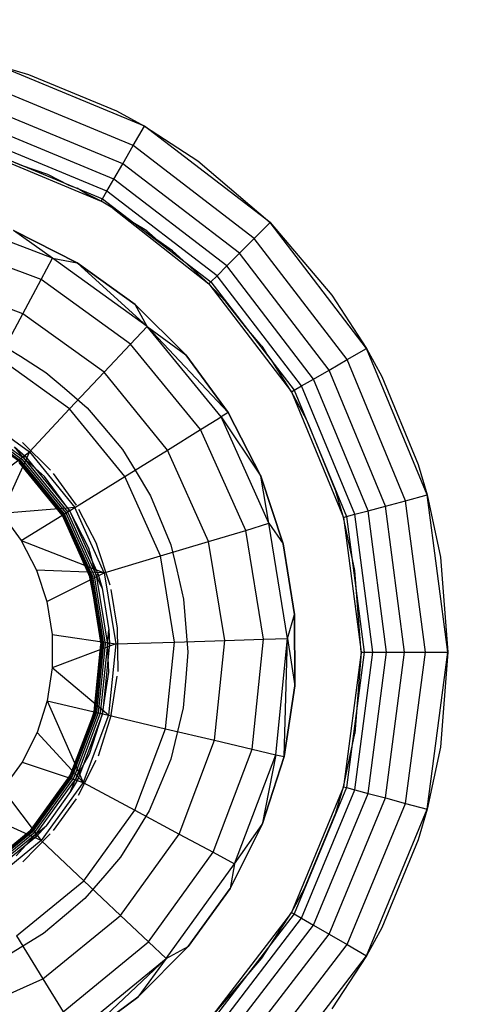
# Model space of a CAD drawing. Units: millimetres. Extents: x 1476 to 19276, y 976 to 15776.
# Drawn here: x 10960 to 10965, y 8157 to 8168 of the extents above; entities that cross this region are included whole.
import ezdxf

# ---------------------------------------------------------------- set-up
doc = ezdxf.new("R2010")
doc.units = ezdxf.units.MM
doc.layers.add('wymiary 100 strefy', color=5, linetype='Continuous')
doc.styles.get("Standard").update_dxf_attribs({"font": 'arial.ttf'})
doc.dimstyles.new('FK_rzuty 100_STREFY', dxfattribs={"dimscale": 100, "dimtxt": 4, "dimasz": 2.5, "dimexe": 1.25, "dimexo": 0.625, "dimgap": 1, "dimtad": 1, "dimdec": 1, "dimlfac": 0.001, "dimrnd": 0.01, "dimzin": 1, "dimdsep": 46, "dimtxsty": 'Standard', "dimblk": 'OBLIQUE', "dimcen": 2.5, "dimadec": 0, "dimazin": 0, "dimtfac": 1, "dimtdec": 1, "dimtmove": 0, "dimatfit": 3, "dimfxl": 1, "dimarcsym": 0})

# ---------------------------------------------------------------- blocks, each defined once
blk = doc.blocks.new('_Oblique')
at = {"color": 0, "linetype": 'ByBlock', "lineweight": -2}
blk.add_line((-0.5, -0.5), (0.5, 0.5), dxfattribs=at)
blk = doc.blocks.new('*D6')
at = {"layer": 'Defpoints', "color": 0, "transparency": 16777216}
for p in [(9267.382, 8767.733), (13474.091, 8767.733), (13474.091, 5530.044)]:
    blk.add_point(p, dxfattribs=at)
at = {"layer": 'wymiary 100 strefy', "color": 0, "lineweight": -2, "transparency": 16777216}
for p, q in [((9267.382, 8705.233), (9267.382, 5405.044)), ((13474.091, 8705.233), (13474.091, 5405.044)), ((9267.382, 5530.044), (13474.091, 5530.044))]:
    blk.add_line(p, q, dxfattribs=at)
at = {"layer": 'wymiary 100 strefy', "color": 0, "lineweight": -2, "transparency": 16777216, "xscale": 250, "yscale": 250, "zscale": 250, "rotation": 180}
blk.add_blockref('_Oblique', (9267.382, 5530.044), dxfattribs=at)
at = {"layer": 'wymiary 100 strefy', "color": 0, "lineweight": -2, "transparency": 16777216, "xscale": 250, "yscale": 250, "zscale": 250}
blk.add_blockref('_Oblique', (13474.091, 5530.044), dxfattribs=at)
at = {"layer": 'wymiary 100 strefy', "color": 0, "transparency": 16777216, "insert": (11370.736, 5830.999), "char_height": 400, "attachment_point": 5}
blk.add_mtext('4.2 m', dxfattribs=at)
blk = doc.blocks.new('*D7')
at = {"layer": 'Defpoints', "color": 0, "transparency": 16777216}
for p in [(8370.731, 11190.154), (11365.269, 11190.154), (11365.269, 6530.971)]:
    blk.add_point(p, dxfattribs=at)
at = {"layer": 'wymiary 100 strefy', "color": 0, "lineweight": -2, "transparency": 16777216}
for p, q in [((11302.769, 11190.154), (8245.731, 11190.154)), ((8370.731, 6530.971), (8370.731, 11190.154)), ((11302.769, 6530.971), (8245.731, 6530.971))]:
    blk.add_line(p, q, dxfattribs=at)
at = {"layer": 'wymiary 100 strefy', "color": 0, "lineweight": -2, "transparency": 16777216, "xscale": 250, "yscale": 250, "zscale": 250}
for p, rotation in [((8370.731, 11190.154), 90), ((8370.731, 6530.971), 270)]:
    blk.add_blockref('_Oblique', p, dxfattribs=dict(at, rotation=rotation))
at = {"layer": 'wymiary 100 strefy', "color": 0, "transparency": 16777216, "insert": (8070.595, 8860.562), "char_height": 400, "attachment_point": 5, "rotation": 90}
blk.add_mtext('4.7 m', dxfattribs=at)

msp = doc.modelspace()

# ---------------------------------------------------------------- linework, layer by layer
for p, q in [((10959.805, 8167.389), (10960.156, 8167.285)), ((10961.493, 8166.689), (10959.805, 8167.389)), ((10960.156, 8167.285), (10961.171, 8166.864)), ((10961.364, 8166.465), (10959.738, 8167.139)), ((10961.243, 8166.256), (10959.676, 8166.906)), ((10961.171, 8166.864), (10961.493, 8166.689)), ((10961.14, 8166.077), (10959.622, 8166.706)), ((10961.364, 8166.465), (10961.493, 8166.689)), ((10961.493, 8166.689), (10962.108, 8166.29)), ((10962.943, 8165.577), (10961.493, 8166.689)), ((10961.06, 8165.939), (10959.581, 8166.552)), ((10959.555, 8166.456), (10961.01, 8165.853)), ((10959.576, 8166.415), (10960.993, 8165.823)), ((10961.243, 8166.256), (10961.364, 8166.465)), ((10962.76, 8165.394), (10961.364, 8166.465)), ((10959.847, 8166.334), (10960.071, 8166.241)), ((10962.108, 8166.29), (10962.943, 8165.577)), ((10960.071, 8166.241), (10960.376, 8166.134)), ((10961.14, 8166.077), (10961.243, 8166.256)), ((10962.589, 8165.223), (10961.243, 8166.256)), ((10960.376, 8166.134), (10960.622, 8166.01)), ((10961.06, 8165.939), (10961.14, 8166.077)), ((10962.443, 8165.077), (10961.14, 8166.077)), ((10960.622, 8166.01), (10960.717, 8165.973)), ((10960.818, 8165.912), (10960.717, 8165.973)), ((10961.01, 8165.853), (10961.06, 8165.939)), ((10962.331, 8164.965), (10961.06, 8165.939)), ((10960.993, 8165.823), (10960.818, 8165.912)), ((10960.993, 8165.823), (10961.01, 8165.853)), ((10961.128, 8165.743), (10960.993, 8165.823)), ((10961.01, 8165.853), (10962.26, 8164.894)), ((10961.341, 8165.591), (10961.128, 8165.743)), ((10961.128, 8165.743), (10962.236, 8164.87)), ((10960.434, 8165.167), (10959.176, 8165.644)), ((10961.52, 8165.481), (10961.341, 8165.591)), ((10959.983, 8165.486), (10960.718, 8165.115)), ((10960.434, 8165.167), (10959.983, 8165.486)), ((10960.718, 8165.115), (10959.983, 8165.486)), ((10961.52, 8165.481), (10961.65, 8165.37)), ((10962.76, 8165.394), (10962.943, 8165.577)), ((10962.943, 8165.577), (10963.656, 8164.742)), ((10964.055, 8164.127), (10962.943, 8165.577)), ((10960.302, 8164.92), (10959.112, 8165.371)), ((10961.818, 8165.25), (10961.65, 8165.37)), ((10962.589, 8165.223), (10962.76, 8165.394)), ((10963.831, 8163.998), (10962.76, 8165.394)), ((10961.818, 8165.25), (10962.236, 8164.87)), ((10960.302, 8164.92), (10960.434, 8165.167)), ((10961.526, 8164.38), (10960.434, 8165.167)), ((10960.434, 8165.167), (10960.718, 8165.115)), ((10962.443, 8165.077), (10962.589, 8165.223)), ((10963.622, 8163.877), (10962.589, 8165.223)), ((10960.718, 8165.115), (10961.387, 8164.633)), ((10961.526, 8164.38), (10960.718, 8165.115)), ((10961.387, 8164.633), (10960.718, 8165.115)), ((10962.331, 8164.965), (10962.443, 8165.077)), ((10963.443, 8163.774), (10962.443, 8165.077)), ((10960.091, 8164.527), (10959.01, 8164.937)), ((10960.091, 8164.527), (10960.302, 8164.92)), ((10961.334, 8164.176), (10960.302, 8164.92)), ((10962.26, 8164.894), (10962.331, 8164.965)), ((10963.305, 8163.694), (10962.331, 8164.965)), ((10962.236, 8164.87), (10962.26, 8164.894)), ((10962.431, 8164.665), (10962.236, 8164.87)), ((10962.236, 8164.87), (10963.189, 8163.627)), ((10962.26, 8164.894), (10963.219, 8163.644)), ((10963.656, 8164.742), (10964.055, 8164.127)), ((10961.387, 8164.633), (10961.972, 8164.053)), ((10961.526, 8164.38), (10961.387, 8164.633)), ((10961.972, 8164.053), (10961.387, 8164.633)), ((10962.676, 8164.355), (10962.431, 8164.665)), ((10959.815, 8164.016), (10960.091, 8164.527)), ((10961.029, 8163.852), (10960.091, 8164.527)), ((10961.334, 8164.176), (10961.526, 8164.38)), ((10962.377, 8163.338), (10961.526, 8164.38)), ((10961.526, 8164.38), (10961.972, 8164.053)), ((10962.459, 8163.388), (10961.526, 8164.38)), ((10962.847, 8164.154), (10962.676, 8164.355)), ((10959.809, 8164.191), (10960.063, 8164.036)), ((10961.029, 8163.852), (10961.334, 8164.176)), ((10962.139, 8163.191), (10961.334, 8164.176)), ((10962.847, 8164.154), (10962.893, 8164.079)), ((10963.831, 8163.998), (10964.055, 8164.127)), ((10964.055, 8164.127), (10964.23, 8163.805)), ((10964.755, 8162.439), (10964.055, 8164.127)), ((10960.63, 8163.429), (10959.815, 8164.016)), ((10960.063, 8164.036), (10960.358, 8163.851)), ((10961.972, 8164.053), (10962.459, 8163.388)), ((10962.459, 8163.388), (10961.972, 8164.053)), ((10962.956, 8164), (10962.893, 8164.079)), ((10963.189, 8163.627), (10962.956, 8164)), ((10963.622, 8163.877), (10963.831, 8163.998)), ((10964.505, 8162.372), (10963.831, 8163.998)), ((10963.443, 8163.774), (10963.622, 8163.877)), ((10964.272, 8162.31), (10963.622, 8163.877)), ((10960.358, 8163.851), (10960.571, 8163.67)), ((10960.63, 8163.429), (10961.029, 8163.852)), ((10961.76, 8162.956), (10961.029, 8163.852)), ((10963.305, 8163.694), (10963.443, 8163.774)), ((10964.072, 8162.256), (10963.443, 8163.774)), ((10964.23, 8163.805), (10964.651, 8162.79)), ((10960.571, 8163.67), (10960.834, 8163.442)), ((10963.219, 8163.644), (10963.305, 8163.694)), ((10963.918, 8162.215), (10963.305, 8163.694)), ((10963.189, 8163.627), (10963.219, 8163.644)), ((10963.311, 8163.399), (10963.189, 8163.627)), ((10963.189, 8163.627), (10963.789, 8162.18)), ((10963.219, 8163.644), (10963.822, 8162.189)), ((10960.167, 8162.936), (10960.63, 8163.429)), ((10961.266, 8162.651), (10960.63, 8163.429)), ((10960.834, 8163.442), (10961.015, 8163.229)), ((10959.438, 8163.313), (10960.084, 8162.848)), ((10959.449, 8163.335), (10960.1, 8162.866)), ((10959.495, 8163.42), (10960.167, 8162.936)), ((10962.139, 8163.191), (10962.377, 8163.338)), ((10962.459, 8163.388), (10962.377, 8163.338)), ((10962.929, 8162.111), (10962.377, 8163.338)), ((10962.377, 8163.338), (10962.835, 8162.656)), ((10962.459, 8163.388), (10962.835, 8162.656)), ((10962.835, 8162.656), (10962.459, 8163.388)), ((10963.339, 8163.351), (10963.311, 8163.399)), ((10963.349, 8163.328), (10963.339, 8163.351)), ((10963.381, 8163.267), (10963.349, 8163.328)), ((10959.42, 8163.281), (10960.059, 8162.821)), ((10959.428, 8163.295), (10960.07, 8162.833)), ((10961.015, 8163.229), (10961.239, 8162.963)), ((10963.7, 8162.481), (10963.381, 8163.267)), ((10961.76, 8162.956), (10962.139, 8163.191)), ((10962.661, 8162.03), (10962.139, 8163.191)), ((10959.997, 8162.993), (10960.118, 8162.884)), ((10960.1, 8162.866), (10959.997, 8162.993)), ((10960.088, 8163.041), (10960.41, 8162.725)), ((10959.574, 8162.493), (10960.167, 8162.936)), ((10960.167, 8162.936), (10959.846, 8162.223)), ((10960.118, 8162.884), (10960.1, 8162.866)), ((10960.1, 8162.866), (10960.608, 8162.244)), ((10960.342, 8162.65), (10960.1, 8162.866)), ((10960.118, 8162.884), (10960.63, 8162.258)), ((10960.167, 8162.936), (10960.69, 8162.295)), ((10961.239, 8162.963), (10961.385, 8162.724)), ((10961.266, 8162.651), (10961.76, 8162.956)), ((10962.234, 8161.902), (10961.76, 8162.956)), ((10960.545, 8162.205), (10960.05, 8162.812)), ((10960.548, 8162.207), (10960.052, 8162.814)), ((10960.059, 8162.821), (10960.556, 8162.212)), ((10960.07, 8162.833), (10960.57, 8162.22)), ((10960.084, 8162.848), (10960.587, 8162.231)), ((10964.651, 8162.79), (10964.755, 8162.439)), ((10960.63, 8162.258), (10960.342, 8162.65)), ((10960.44, 8162.684), (10960.708, 8162.321)), ((10960.69, 8162.295), (10961.266, 8162.651)), ((10961.678, 8161.735), (10961.266, 8162.651)), ((10961.385, 8162.724), (10961.564, 8162.426)), ((10962.835, 8162.656), (10963.093, 8161.873)), ((10962.929, 8162.111), (10962.835, 8162.656)), ((10963.093, 8161.873), (10962.835, 8162.656)), ((10961.564, 8162.426), (10961.797, 8161.863)), ((10963.789, 8162.18), (10963.7, 8162.481)), ((10964.505, 8162.372), (10964.755, 8162.439)), ((10964.755, 8162.439), (10964.907, 8161.722)), ((10964.993, 8160.627), (10964.755, 8162.439)), ((10960.69, 8162.295), (10959.846, 8162.223)), ((10960.073, 8161.913), (10960.69, 8162.295)), ((10961.03, 8161.54), (10960.69, 8162.295)), ((10964.072, 8162.256), (10964.272, 8162.31)), ((10964.272, 8162.31), (10964.505, 8162.372)), ((10964.493, 8160.627), (10964.272, 8162.31)), ((10964.734, 8160.627), (10964.505, 8162.372)), ((10959.846, 8162.223), (10960.073, 8161.913)), ((10960.545, 8162.205), (10960.866, 8161.491)), ((10960.548, 8162.207), (10960.87, 8161.492)), ((10960.556, 8162.212), (10960.879, 8161.495)), ((10960.57, 8162.22), (10960.894, 8161.499)), ((10960.587, 8162.231), (10960.914, 8161.505)), ((10960.63, 8162.258), (10960.608, 8162.244)), ((10960.608, 8162.244), (10960.937, 8161.512)), ((10960.63, 8162.258), (10960.962, 8161.52)), ((10960.852, 8161.825), (10960.63, 8162.258)), ((10960.732, 8162.276), (10960.94, 8161.875)), ((10963.789, 8162.18), (10963.822, 8162.189)), ((10963.919, 8161.566), (10963.789, 8162.18)), ((10963.789, 8162.18), (10963.993, 8160.627)), ((10963.822, 8162.189), (10963.918, 8162.215)), ((10963.822, 8162.189), (10964.027, 8160.627)), ((10963.918, 8162.215), (10964.072, 8162.256)), ((10964.127, 8160.627), (10963.918, 8162.215)), ((10964.286, 8160.627), (10964.072, 8162.256)), ((10962.661, 8162.03), (10962.929, 8162.111)), ((10963.145, 8160.783), (10962.929, 8162.111)), ((10962.929, 8162.111), (10963.093, 8161.873)), ((10962.234, 8161.902), (10962.661, 8162.03)), ((10962.865, 8160.774), (10962.661, 8162.03)), ((10960.073, 8161.913), (10961.03, 8161.54)), ((10960.073, 8161.913), (10960.248, 8161.572)), ((10961.099, 8161.399), (10960.94, 8161.875)), ((10961.678, 8161.735), (10962.234, 8161.902)), ((10961.797, 8161.863), (10961.867, 8161.574)), ((10962.42, 8160.761), (10962.234, 8161.902)), ((10963.093, 8161.873), (10963.225, 8161.06)), ((10963.225, 8161.06), (10963.093, 8161.873)), ((10960.937, 8161.512), (10960.852, 8161.825)), ((10961.03, 8161.54), (10961.678, 8161.735)), ((10961.839, 8160.743), (10961.678, 8161.735)), ((10964.907, 8161.722), (10964.993, 8160.627)), ((10960.248, 8161.572), (10960.368, 8161.208)), ((10961.03, 8161.54), (10960.248, 8161.572)), ((10960.368, 8161.208), (10961.03, 8161.54)), ((10960.879, 8161.495), (10961.005, 8160.718)), ((10960.894, 8161.499), (10961.021, 8160.719)), ((10960.914, 8161.505), (10961.042, 8160.719)), ((10960.962, 8161.52), (10960.937, 8161.512)), ((10960.937, 8161.512), (10961.066, 8160.72)), ((10961.005, 8161.363), (10960.937, 8161.512)), ((10960.962, 8161.52), (10961.005, 8161.363)), ((10961.03, 8161.54), (10961.163, 8160.723)), ((10961.867, 8161.574), (10961.945, 8161.235)), ((10963.993, 8160.627), (10963.919, 8161.566)), ((10960.983, 8160.875), (10960.866, 8161.491)), ((10960.995, 8160.718), (10960.87, 8161.492)), ((10961.005, 8161.363), (10961.083, 8160.883)), ((10961.107, 8161.349), (10961.181, 8160.904)), ((10960.368, 8161.208), (10960.43, 8160.829)), ((10961.945, 8161.235), (10961.993, 8160.627)), ((10963.145, 8160.783), (10963.225, 8161.06)), ((10963.225, 8161.06), (10963.229, 8160.236)), ((10963.229, 8160.236), (10963.225, 8161.06)), ((10960.43, 8160.829), (10961.163, 8160.723)), ((10960.43, 8160.829), (10960.431, 8160.445)), ((10960.983, 8160.875), (10960.992, 8160.718)), ((10961.066, 8160.72), (10961.083, 8160.883)), ((10961.083, 8160.883), (10961.092, 8160.721)), ((10961.181, 8160.904), (10961.185, 8160.402)), ((10961.163, 8160.723), (10960.431, 8160.445)), ((10960.913, 8159.939), (10960.992, 8160.718)), ((10960.916, 8159.938), (10960.995, 8160.718)), ((10961.005, 8160.718), (10960.926, 8159.936)), ((10961.021, 8160.719), (10960.942, 8159.932)), ((10961.042, 8160.719), (10960.962, 8159.927)), ((10961.066, 8160.72), (10960.985, 8159.922)), ((10961.092, 8160.721), (10961.01, 8159.916)), ((10961.092, 8160.721), (10961.066, 8160.72)), ((10961.085, 8160.396), (10961.066, 8160.72)), ((10961.163, 8160.723), (10961.08, 8159.899)), ((10961.163, 8160.723), (10961.839, 8160.743)), ((10961.738, 8159.744), (10961.839, 8160.743)), ((10961.839, 8160.743), (10962.42, 8160.761)), ((10962.303, 8159.611), (10962.42, 8160.761)), ((10962.42, 8160.761), (10962.865, 8160.774)), ((10962.737, 8159.508), (10962.865, 8160.774)), ((10962.865, 8160.774), (10963.145, 8160.783)), ((10963.01, 8159.444), (10963.145, 8160.783)), ((10963.103, 8159.422), (10963.145, 8160.783)), ((10963.145, 8160.783), (10963.229, 8160.236)), ((10961.993, 8160.627), (10961.97, 8160.33)), ((10963.993, 8160.627), (10963.789, 8159.074)), ((10964.027, 8160.627), (10963.822, 8159.065)), ((10963.918, 8159.04), (10964.127, 8160.627)), ((10963.993, 8160.627), (10963.919, 8159.689)), ((10963.993, 8160.627), (10964.027, 8160.627)), ((10964.027, 8160.627), (10964.127, 8160.627)), ((10964.072, 8158.998), (10964.286, 8160.627)), ((10964.127, 8160.627), (10964.286, 8160.627)), ((10964.272, 8158.945), (10964.493, 8160.627)), ((10964.286, 8160.627), (10964.493, 8160.627)), ((10964.493, 8160.627), (10964.734, 8160.627)), ((10964.505, 8158.882), (10964.734, 8160.627)), ((10964.734, 8160.627), (10964.993, 8160.627)), ((10964.755, 8158.815), (10964.993, 8160.627)), ((10964.993, 8160.627), (10964.907, 8159.532)), ((10960.431, 8160.445), (10960.373, 8160.066)), ((10961.08, 8159.899), (10960.431, 8160.445)), ((10961.01, 8159.916), (10961.085, 8160.396)), ((10961.111, 8159.905), (10961.178, 8160.351)), ((10961.97, 8160.33), (10961.94, 8159.984)), ((10963.229, 8160.236), (10963.103, 8159.422)), ((10963.103, 8159.422), (10963.229, 8160.236)), ((10960.373, 8160.066), (10960.256, 8159.701)), ((10960.373, 8160.066), (10961.08, 8159.899)), ((10960.373, 8160.066), (10960.786, 8159.125)), ((10960.638, 8159.205), (10960.916, 8159.938)), ((10960.926, 8159.936), (10960.647, 8159.2)), ((10960.942, 8159.932), (10960.661, 8159.192)), ((10960.962, 8159.927), (10960.679, 8159.183)), ((10960.985, 8159.922), (10960.701, 8159.171)), ((10961.01, 8159.916), (10960.724, 8159.159)), ((10960.769, 8159.49), (10960.913, 8159.939)), ((10960.862, 8159.452), (10961.01, 8159.916)), ((10961.111, 8159.905), (10960.959, 8159.426)), ((10961.01, 8159.916), (10960.985, 8159.922)), ((10961.94, 8159.984), (10961.797, 8159.391)), ((10961.08, 8159.899), (10960.786, 8159.125)), ((10961.08, 8159.899), (10961.738, 8159.744)), ((10960.256, 8159.701), (10960.083, 8159.358)), ((10960.786, 8159.125), (10960.256, 8159.701)), ((10961.382, 8158.805), (10961.738, 8159.744)), ((10961.738, 8159.744), (10962.303, 8159.611)), ((10963.789, 8159.074), (10963.919, 8159.689)), ((10961.894, 8158.53), (10962.303, 8159.611)), ((10962.303, 8159.611), (10962.737, 8159.508)), ((10960.769, 8159.49), (10960.635, 8159.206)), ((10960.701, 8159.171), (10960.862, 8159.452)), ((10962.286, 8158.319), (10962.737, 8159.508)), ((10962.737, 8159.508), (10963.01, 8159.444)), ((10964.907, 8159.532), (10964.755, 8158.815)), ((10960.083, 8159.358), (10959.859, 8159.047)), ((10960.083, 8159.358), (10960.786, 8159.125)), ((10960.735, 8158.977), (10960.937, 8159.381)), ((10961.797, 8159.391), (10961.684, 8159.116)), ((10962.533, 8158.186), (10963.01, 8159.444)), ((10963.01, 8159.444), (10962.852, 8158.638)), ((10963.103, 8159.422), (10962.852, 8158.638)), ((10962.852, 8158.638), (10963.103, 8159.422)), ((10963.01, 8159.444), (10963.103, 8159.422)), ((10960.18, 8158.569), (10960.638, 8159.205)), ((10960.647, 8159.2), (10960.187, 8158.562)), ((10960.661, 8159.192), (10960.199, 8158.551)), ((10960.679, 8159.183), (10960.214, 8158.537)), ((10960.701, 8159.171), (10960.232, 8158.52)), ((10960.786, 8159.125), (10960.302, 8158.454)), ((10960.557, 8159.07), (10960.635, 8159.206)), ((10960.643, 8159.018), (10960.701, 8159.171)), ((10960.724, 8159.159), (10960.643, 8159.018)), ((10960.724, 8159.159), (10960.701, 8159.171)), ((10960.786, 8159.125), (10961.382, 8158.805)), ((10961.684, 8159.116), (10961.548, 8158.796)), ((10959.859, 8159.047), (10960.302, 8158.454)), ((10960.282, 8158.688), (10960.557, 8159.07)), ((10960.643, 8159.018), (10960.359, 8158.623)), ((10963.789, 8159.074), (10963.189, 8157.627)), ((10963.822, 8159.065), (10963.219, 8157.61)), ((10963.305, 8157.56), (10963.918, 8159.04)), ((10963.443, 8157.481), (10964.072, 8158.998)), ((10963.7, 8158.773), (10963.789, 8159.074)), ((10963.789, 8159.074), (10963.822, 8159.065)), ((10963.822, 8159.065), (10963.918, 8159.04)), ((10963.918, 8159.04), (10964.072, 8158.998)), ((10964.072, 8158.998), (10964.272, 8158.945)), ((10960.705, 8158.936), (10960.443, 8158.569)), ((10963.622, 8157.377), (10964.272, 8158.945)), ((10964.272, 8158.945), (10964.505, 8158.882)), ((10960.302, 8158.454), (10959.589, 8158.774)), ((10960.795, 8157.99), (10961.382, 8158.805)), ((10961.382, 8158.805), (10961.894, 8158.53)), ((10961.548, 8158.796), (10961.402, 8158.557)), ((10963.339, 8157.903), (10963.7, 8158.773)), ((10963.831, 8157.257), (10964.505, 8158.882)), ((10964.055, 8157.127), (10964.755, 8158.815)), ((10964.505, 8158.882), (10964.755, 8158.815)), ((10964.755, 8158.815), (10964.651, 8158.464)), ((10960.282, 8158.688), (10960.178, 8158.571)), ((10960.18, 8158.569), (10960.282, 8158.688)), ((10959.573, 8158.073), (10960.178, 8158.571)), ((10959.573, 8158.073), (10960.18, 8158.569)), ((10960.187, 8158.562), (10959.578, 8158.064)), ((10960.199, 8158.551), (10959.586, 8158.051)), ((10960.178, 8158.571), (10959.951, 8158.354)), ((10960.232, 8158.52), (10960.359, 8158.623)), ((10960.359, 8158.623), (10960.25, 8158.502)), ((10961.402, 8158.557), (10961.217, 8158.262)), ((10962.852, 8158.638), (10962.481, 8157.902)), ((10962.481, 8157.902), (10962.852, 8158.638)), ((10962.533, 8158.186), (10962.852, 8158.638)), ((10960.214, 8158.537), (10959.597, 8158.033)), ((10960.232, 8158.52), (10959.61, 8158.013)), ((10960.25, 8158.502), (10959.624, 8157.991)), ((10960.302, 8158.454), (10959.661, 8157.93)), ((10960.016, 8158.278), (10960.232, 8158.52)), ((10960.408, 8158.532), (10960.091, 8158.211)), ((10960.25, 8158.502), (10960.232, 8158.52)), ((10960.302, 8158.454), (10960.795, 8157.99)), ((10961.218, 8157.592), (10961.894, 8158.53)), ((10961.894, 8158.53), (10962.286, 8158.319)), ((10964.651, 8158.464), (10964.23, 8157.449)), ((10961.542, 8157.286), (10962.286, 8158.319)), ((10962.286, 8158.319), (10962.533, 8158.186)), ((10961.217, 8158.262), (10961.036, 8158.05)), ((10961.746, 8157.094), (10962.533, 8158.186)), ((10962.533, 8158.186), (10962.481, 8157.902)), ((10960.017, 8157.355), (10960.795, 8157.99)), ((10960.795, 8157.99), (10961.218, 8157.592)), ((10961.036, 8158.05), (10960.808, 8157.787)), ((10962.481, 8157.902), (10961.999, 8157.234)), ((10961.999, 8157.234), (10962.481, 8157.902)), ((10963.189, 8157.627), (10963.339, 8157.903)), ((10960.808, 8157.787), (10960.595, 8157.605)), ((10960.322, 8156.861), (10961.218, 8157.592)), ((10960.595, 8157.605), (10960.329, 8157.382)), ((10961.218, 8157.592), (10961.542, 8157.286)), ((10963.189, 8157.627), (10962.236, 8156.385)), ((10963.219, 8157.61), (10962.26, 8156.36)), ((10962.331, 8156.29), (10963.305, 8157.56)), ((10962.847, 8157.1), (10963.189, 8157.627)), ((10963.189, 8157.627), (10963.219, 8157.61)), ((10963.219, 8157.61), (10963.305, 8157.56)), ((10963.305, 8157.56), (10963.443, 8157.481)), ((10962.443, 8156.177), (10963.443, 8157.481)), ((10963.443, 8157.481), (10963.622, 8157.377)), ((10964.23, 8157.449), (10964.055, 8157.127)), ((10960.329, 8157.382), (10959.809, 8157.063)), ((10960.017, 8157.355), (10960.322, 8156.861)), ((10962.589, 8156.031), (10963.622, 8157.377)), ((10963.622, 8157.377), (10963.831, 8157.257)), ((10960.557, 8156.482), (10961.542, 8157.286)), ((10961.999, 8157.234), (10961.419, 8156.649)), ((10961.419, 8156.649), (10961.999, 8157.234)), ((10961.542, 8157.286), (10961.746, 8157.094)), ((10961.746, 8157.094), (10961.999, 8157.234)), ((10962.76, 8155.86), (10963.831, 8157.257)), ((10963.831, 8157.257), (10964.055, 8157.127)), ((10960.704, 8156.243), (10961.746, 8157.094)), ((10960.754, 8156.162), (10961.746, 8157.094)), ((10961.746, 8157.094), (10961.419, 8156.649)), ((10962.236, 8156.385), (10962.847, 8157.1)), ((10962.943, 8155.677), (10964.055, 8157.127)), ((10964.055, 8157.127), (10963.656, 8156.513)), ((10959.268, 8156.386), (10960.322, 8156.861)), ((10960.322, 8156.861), (10960.557, 8156.482)), ((10961.419, 8156.649), (10960.754, 8156.162)), ((10960.754, 8156.162), (10961.419, 8156.649))]:
    msp.add_line(p, q)

# ---------------------------------------------------------------- dimensions: what is measured, and where the dimension line sits
at = {"layer": 'wymiary 100 strefy'}
dim = msp.add_linear_dim(base=(8370.731, 11190.154), p1=(11365.269, 6530.971), p2=(11365.269, 11190.154), angle=90, dimstyle='FK_rzuty 100_STREFY', override={"dimpost": ' m'}, dxfattribs=at)
dim.commit()
dim.dimension.update_dxf_attribs({"geometry": '*D7', "text_midpoint": (8070.595, 8860.562)})
dim = msp.add_linear_dim(base=(13474.091, 5530.044), p1=(9267.382, 8767.733), p2=(13474.091, 8767.733), dimstyle='FK_rzuty 100_STREFY', override={"dimpost": ' m'}, dxfattribs=at)
dim.commit()
dim.dimension.update_dxf_attribs({"geometry": '*D6', "text_midpoint": (11370.736, 5830.999)})

doc.saveas('drawing.dxf')
